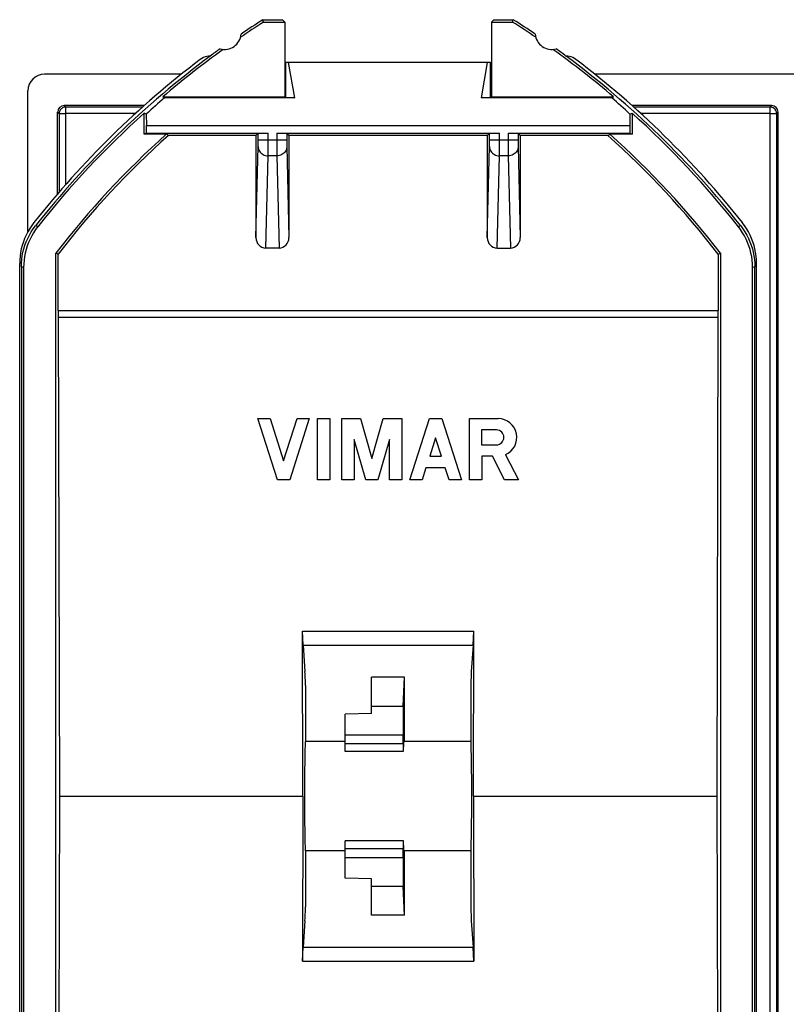
# Model space of a CAD drawing. Units: millimetres. Extents: x -22.3 to 22.3, y -23.5 to 23.5.
# Drawn here: x -22.3 to 0.9, y -6.3 to 23.5 of the extents above; entities that cross this region are included whole.
import ezdxf

# ---------------------------------------------------------------- set-up
doc = ezdxf.new("R2010")
doc.units = ezdxf.units.MM
doc.header["$LTSCALE"] = 16.335
doc.layers.get('0').update_dxf_attribs({"linetype": 'CONTINUOUS'})
for name, color, linetype in [('ASSI', 7, 'CONTINUOUS'), ('DRAFT', 7, 'CONTINUOUS'), ('RACCORDO', 7, 'CONTINUOUS')]:
    doc.layers.add(name, color=color, linetype=linetype)

msp = doc.modelspace()

# ---------------------------------------------------------------- linework, layer by layer
at = {"color": 7, "linetype": 'CONTINUOUS'}
for p, q in [((-8.025, 22.2), (-14.225, 22.2)), ((-18.505, 20.901), (-20.926, 20.901)), ((0.476, 20.901), (-3.745, 20.901)), ((-21.126, 18.228), (-21.126, 20.701)), ((-18.555, 20.856), (-20.881, 20.856)), ((0.431, 20.856), (-3.695, 20.856)), ((0.676, -20.701), (0.676, 20.701)), ((-14.474, 9.575), (-15.068, 11.425)), ((-15.068, 11.425), (-14.698, 11.425)), ((-14.698, 11.425), (-14.289, 10.151)), ((-14.289, 10.151), (-13.88, 11.425)), ((-13.51, 11.425), (-14.104, 9.575)), ((-13.88, 11.425), (-13.51, 11.425)), ((-13.263, 9.575), (-13.263, 11.425)), ((-13.263, 11.425), (-12.893, 11.425)), ((-12.893, 11.425), (-12.893, 9.575)), ((-12.523, 9.575), (-12.523, 11.425)), ((-12.523, 11.425), (-11.964, 11.425)), ((-11.964, 11.425), (-11.619, 10.22)), ((-11.619, 10.22), (-11.273, 11.425)), ((-11.273, 11.425), (-10.714, 11.425)), ((-10.714, 11.425), (-10.714, 9.575)), ((-10.467, 9.575), (-9.873, 11.425)), ((-9.873, 11.425), (-9.503, 11.425)), ((-9.503, 11.425), (-8.909, 9.575)), ((-8.662, 9.575), (-8.662, 11.425)), ((-8.662, 11.425), (-7.796, 11.425)), ((-8.297, 11.083), (-8.297, 10.633)), ((-7.847, 11.083), (-8.297, 11.083)), ((-12.153, 10.795), (-12.153, 9.575)), ((-11.804, 9.575), (-12.153, 10.795)), ((-11.084, 10.795), (-11.434, 9.575)), ((-11.084, 9.575), (-11.084, 10.795)), ((-9.688, 10.849), (-9.867, 10.29)), ((-9.509, 10.29), (-9.688, 10.849)), ((-8.297, 10.633), (-7.847, 10.633)), ((-9.867, 10.29), (-9.509, 10.29)), ((-8.292, 10.29), (-8.292, 9.575)), ((-7.969, 10.29), (-8.292, 10.29)), ((-7.599, 9.575), (-7.969, 10.29)), ((-7.576, 10.335), (-7.182, 9.575)), ((-9.98, 9.939), (-10.097, 9.575)), ((-9.396, 9.939), (-9.98, 9.939)), ((-9.279, 9.575), (-9.396, 9.939)), ((-14.104, 9.575), (-14.474, 9.575)), ((-12.893, 9.575), (-13.263, 9.575)), ((-12.153, 9.575), (-12.523, 9.575)), ((-11.434, 9.575), (-11.804, 9.575)), ((-10.714, 9.575), (-11.084, 9.575)), ((-10.097, 9.575), (-10.467, 9.575)), ((-8.909, 9.575), (-9.279, 9.575)), ((-8.292, 9.575), (-8.662, 9.575)), ((-7.182, 9.575), (-7.599, 9.575)), ((-12.425, 1.35), (-12.425, 1.852)), ((-12.425, -1.852), (-12.425, -1.35))]:
    msp.add_line(p, q, dxfattribs=at)
at = {"color": 250, "linetype": 'CONTINUOUS'}
for p, q in [((-20.926, 20.901), (-20.881, 20.856)), ((0.476, 20.901), (0.431, 20.856)), ((-21.126, 20.701), (-21.081, 20.656)), ((-21.081, 20.656), (-21.081, 18.28)), ((-20.881, 18.513), (-20.881, 20.856)), ((-18.775, 20.665), (-20.881, 20.665)), ((0.431, 20.665), (-3.484, 20.665)), ((0.676, 20.701), (0.631, 20.656))]:
    msp.add_line(p, q, dxfattribs=at)
for points in [[(-20.881, 20.856), (-20.907, 20.855), (-20.933, 20.85), (-20.958, 20.841), (-20.981, 20.83), (-21.003, 20.815), (-21.023, 20.798), (-21.04, 20.778), (-21.055, 20.756), (-21.066, 20.733), (-21.075, 20.708), (-21.08, 20.682), (-21.081, 20.656)], [(-21.081, 20.656), (-21.078, 20.659), (-21.069, 20.66), (-21.054, 20.66), (-21.034, 20.661), (-21.01, 20.663), (-20.981, 20.664), (-20.949, 20.663), (-20.915, 20.663), (-20.881, 20.665)], [(0.431, 20.856), (0.43, 16.428), (0.429, 12.095), (0.428, 7.664), (0.428, 3.127), (0.428, -1.507), (0.428, -6.206), (0.429, -10.961), (0.43, -15.781)], [(0.631, 20.656), (0.63, 20.682), (0.625, 20.708), (0.616, 20.733), (0.605, 20.756), (0.59, 20.778), (0.573, 20.798), (0.553, 20.815), (0.531, 20.83), (0.508, 20.841), (0.483, 20.85), (0.457, 20.855), (0.431, 20.856)], [(0.431, 20.665), (0.465, 20.663), (0.499, 20.663), (0.531, 20.664), (0.56, 20.663), (0.584, 20.661), (0.604, 20.66), (0.619, 20.66), (0.628, 20.659), (0.631, 20.656)], [(0.631, 20.656), (0.63, 16.421), (0.629, 12.09), (0.628, 7.661), (0.628, 3.126), (0.628, -1.506), (0.628, -6.204), (0.629, -10.956), (0.63, -15.773), (0.631, -20.656)]]:
    msp.add_lwpolyline(points, dxfattribs=at)
at = {"color": 7, "linetype": 'CONTINUOUS'}
for centre, radius, start in [((-7.796, 10.858), 0.567, 292.8429), ((-7.847, 10.858), 0.225, 270)]:
    msp.add_arc(centre, radius, start, 90, dxfattribs=at)
for centre, major_axis in [((-20.926, 20.701), (-0.141, 0.141)), ((0.476, 20.701), (0.141, 0.141))]:
    msp.add_ellipse(centre, major_axis=major_axis, ratio=0.999924, start_param=-0.78536, end_param=0.78536, dxfattribs=at)
at = {"layer": 'ASSI', "color": 7, "linetype": 'CONTINUOUS'}
for p, q in [((-10.665, 1.35), (-12.425, 1.35)), ((-10.665, -1.35), (-12.425, -1.35))]:
    msp.add_line(p, q, dxfattribs=at)
at = {"layer": 'DRAFT', "color": 7, "linetype": 'CONTINUOUS'}
for p, q in [((-14.893, 23.43), (-14.914, 23.5)), ((-14.914, 23.5), (-14.323, 23.5)), ((-14.893, 23.43), (-14.253, 23.43)), ((-14.253, 23.43), (-14.323, 23.5)), ((-14.253, 23.43), (-14.253, 21.165)), ((-7.997, 23.43), (-7.927, 23.5)), ((-7.997, 23.43), (-7.997, 21.165)), ((-7.997, 23.43), (-7.357, 23.43)), ((-7.927, 23.5), (-7.336, 23.5)), ((-7.357, 23.43), (-7.336, 23.5)), ((-14.225, 21.151), (-14.225, 22.2)), ((-13.949, 21.137), (-14.137, 22.2)), ((-8.301, 21.137), (-8.113, 22.2)), ((-8.025, 21.151), (-8.025, 22.2)), ((-17.893, 21.137), (-17.946, 21.165)), ((-17.946, 21.165), (-14.253, 21.165)), ((-14.253, 21.165), (-14.225, 21.151)), ((-7.997, 21.165), (-8.025, 21.151)), ((-7.997, 21.165), (-4.304, 21.165)), ((-4.357, 21.137), (-4.304, 21.165)), ((-13.949, 21.137), (-17.893, 21.137)), ((-14.225, 21.151), (-13.949, 21.137)), ((-8.301, 21.137), (-8.025, 21.151)), ((-4.357, 21.137), (-8.301, 21.137)), ((-18.508, 20.035), (-18.508, 20.672)), ((-18.444, 20.644), (-18.508, 20.672)), ((-18.444, 20.644), (-18.438, 20.3)), ((-3.806, 20.644), (-3.812, 20.3)), ((-3.806, 20.644), (-3.742, 20.672)), ((-3.742, 20.672), (-3.742, 20.035)), ((-18.438, 20.07), (-18.438, 20.3)), ((-18.438, 20.3), (-3.812, 20.3)), ((-3.812, 20.3), (-3.812, 20.07)), ((-18.438, 20.07), (-18.508, 20.035)), ((-17.837, 20.035), (-18.508, 20.035)), ((-17.772, 20), (-17.837, 20.035)), ((-15.125, 20), (-17.772, 20)), ((-8.125, 20), (-14.125, 20)), ((-4.478, 20), (-7.125, 20)), ((-4.478, 20), (-4.413, 20.035)), ((-3.742, 20.035), (-4.413, 20.035)), ((-3.812, 20.07), (-3.742, 20.035)), ((-21.183, -16.432), (-21.183, 16.432)), ((-21.113, 16.408), (-21.183, 16.432)), ((-1.137, 16.408), (-1.067, 16.432)), ((-1.067, 16.432), (-1.067, -16.432)), ((-21.106, 14.5), (-21.075, 0)), ((-1.144, 14.5), (-1.175, 0)), ((-13.694, 4.571), (-13.721, 4.989)), ((-13.711, 0), (-13.721, 4.989)), ((-13.721, 4.989), (-8.529, 4.989)), ((-8.556, 4.571), (-8.529, 4.989)), ((-8.539, 0), (-8.529, 4.989)), ((-13.694, 4.571), (-8.556, 4.571)), ((-10.63, 3.598), (-11.625, 3.598)), ((-10.671, 2.726), (-10.63, 3.598)), ((-11.625, 2.5), (-11.625, 2.726)), ((-11.625, 2.5), (-12.425, 2.486)), ((-12.425, 1.852), (-12.425, 2.486)), ((-10.67, 1.584), (-10.673, 1.852)), ((-12.425, 1.65), (-13.634, 1.65)), ((-8.616, 1.65), (-10.657, 1.65)), ((-21.075, 0), (-21.106, -14.5)), ((-21.075, 0), (-13.711, 0)), ((-13.711, 0), (-13.721, -4.989)), ((-8.539, 0), (-8.529, -4.989)), ((-8.539, 0), (-1.175, 0)), ((-1.175, 0), (-1.144, -14.5)), ((-12.425, -1.65), (-13.634, -1.65)), ((-10.673, -1.852), (-10.67, -1.584)), ((-8.616, -1.65), (-10.657, -1.65)), ((-12.425, -2.486), (-12.425, -1.852)), ((-11.625, -2.5), (-12.425, -2.486)), ((-11.625, -2.726), (-11.625, -2.5)), ((-10.63, -3.598), (-10.671, -2.726)), ((-10.63, -3.598), (-11.625, -3.598)), ((-13.721, -4.989), (-13.694, -4.571)), ((-13.694, -4.571), (-8.556, -4.571)), ((-8.529, -4.989), (-8.556, -4.571)), ((-13.721, -4.989), (-8.529, -4.989))]:
    msp.add_line(p, q, dxfattribs=at)
at = {"layer": 'DRAFT', "color": 250, "linetype": 'CONTINUOUS'}
for p, q in [((-11.625, 2.726), (-10.671, 2.726)), ((-12.425, 1.852), (-10.673, 1.852)), ((-10.67, 1.584), (-12.425, 1.584)), ((-12.425, -1.584), (-10.67, -1.584)), ((-12.425, -1.852), (-10.673, -1.852)), ((-11.625, -2.726), (-10.671, -2.726))]:
    msp.add_line(p, q, dxfattribs=at)
at = {"layer": 'DRAFT', "color": 7, "linetype": 'CONTINUOUS'}
for centre, radius, start, end in [((0.125, 0), 27.83, 122.6589, 124.3876), ((0.125, 0), 27.9, 122.6169, 124.2479), ((-22.375, 0), 27.83, 55.6124, 57.3411), ((-22.375, 0), 27.9, 55.7521, 57.3831), ((-16.075, 23.1), 0.5, 254.3933, 355.6906), ((-6.175, 23.1), 0.5, 184.3094, 285.6067), ((0.125, 0), 27.83, 125.6963, 130.4909), ((0.125, 0), 27.9, 125.836, 126.5952), ((-22.375, 0), 27.83, 49.5091, 54.3037), ((-22.375, 0), 27.9, 53.4048, 54.164), ((0.125, 0), 26.908, 131.8778, 142.3619), ((0.125, 0), 26.838, 131.8232, 142.3111), ((-22.375, 0), 26.838, 37.6889, 48.1768), ((-22.375, 0), 26.908, 37.6381, 48.1222)]:
    msp.add_arc(centre, radius, start, end, dxfattribs=at)
for centre, major_axis, ratio, start_param, end_param in [((0.125, 0.479), (0, 27.414), 0.999848, 0.717302, 0.744299), ((-22.375, 0.479), (0, 27.414), 0.999848, -0.744299, -0.717302), ((-14.978, 0), (0, 498.2), 0.008727, -1.567484, -1.563575), ((-10.67, 2.235), (0, 0.5), 0.008727, 0.18535, 2.443461), ((-10.652, 0), (0, 1.75), 0.008727, -0.339035, 0.546121), ((-13.625, 0), (0, 1.725), 0.017455, 0.295963, 2.84563), ((-10.665, 2.35), (0, 1), 0.008727, -3.839724, -3.141593), ((-8.625, 0), (0, 1.725), 0.017455, -2.84563, -0.295963), ((-10.665, -2.35), (0, 1), 0.008727, 5.737064, 6.981317), ((-10.652, 0), (0, 1.75), 0.008727, 2.595471, 3.480627), ((-14.978, 0), (0, 498.2), 0.008727, -1.578018, -1.574108), ((-10.67, -2.235), (0, 0.5), 0.008727, 0.698132, 2.956243)]:
    msp.add_ellipse(centre, major_axis=major_axis, ratio=ratio, start_param=start_param, end_param=end_param, dxfattribs=at)
at = {"layer": 'RACCORDO', "color": 7, "linetype": 'CONTINUOUS'}
for p, q in [((-17.383, 21.85), (-21.525, 21.85)), ((-14.225, 21.85), (-14.253, 21.85)), ((-7.997, 21.85), (-8.025, 21.85)), ((21.775, 21.85), (-4.867, 21.85)), ((-22.025, 17.087), (-22.025, 21.35)), ((-18.438, 20.07), (-14.758, 20.07)), ((-15.058, 20.067), (-15.125, 20)), ((-15.125, 20), (-15.125, 16.907)), ((-15.058, 19.85), (-15.058, 20.067)), ((-14.492, 20.07), (-7.758, 20.07)), ((-14.192, 20.067), (-14.192, 19.85)), ((-14.192, 20.067), (-14.125, 20)), ((-14.125, 20), (-14.125, 16.907)), ((-8.058, 20.067), (-8.125, 20)), ((-8.125, 20), (-8.125, 16.907)), ((-8.058, 19.85), (-8.058, 20.067)), ((-7.492, 20.07), (-3.812, 20.07)), ((-7.192, 20.067), (-7.192, 19.85)), ((-7.192, 20.067), (-7.125, 20)), ((-7.125, 20), (-7.125, 16.907)), ((-21.113, 14.7), (-21.113, 16.408)), ((-14.424, 16.588), (-14.826, 16.588)), ((-7.826, 16.588), (-7.424, 16.588)), ((-1.137, 16.408), (-1.137, 14.7)), ((-22.275, -16.12), (-22.275, 16.12)), ((0.025, -16.12), (0.025, 16.12)), ((-22.225, 16.022), (-22.225, -16.022)), ((-22.155, 15.997), (-22.155, -15.997)), ((-0.095, -15.997), (-0.095, 15.997)), ((-0.025, -16.022), (-0.025, 16.022)), ((-21.11, 14.5), (-1.14, 14.5)), ((-13.694, 4.571), (-13.642, 3.776)), ((-8.556, 4.571), (-8.608, 3.776)), ((-11.625, 2.726), (-11.625, 3.598)), ((-13.625, 3.354), (-13.625, 1.65)), ((-8.625, 3.354), (-8.625, 1.65)), ((-13.625, -1.65), (-13.625, -3.354)), ((-8.625, -1.65), (-8.625, -3.354)), ((-11.625, -3.598), (-11.625, -2.726)), ((-13.642, -3.776), (-13.694, -4.571)), ((-8.608, -3.776), (-8.556, -4.571))]:
    msp.add_line(p, q, dxfattribs=at)
at = {"layer": 'RACCORDO', "color": 250, "linetype": 'CONTINUOUS'}
for p, q in [((-14.758, 19.505), (-14.758, 20.07)), ((-14.492, 20.07), (-14.492, 19.85)), ((-7.758, 19.458), (-7.758, 20.07)), ((-7.492, 20.07), (-7.492, 19.85)), ((-15.059, 19.678), (-15.058, 19.702)), ((-15.059, 19.667), (-15.059, 19.678)), ((-15.058, 19.759), (-15.058, 19.85)), ((-14.192, 19.85), (-15.058, 19.85)), ((-15.058, 19.702), (-15.058, 19.759)), ((-14.492, 19.85), (-14.492, 19.458)), ((-14.192, 19.85), (-14.192, 19.759)), ((-14.192, 19.759), (-14.192, 19.702)), ((-14.192, 19.702), (-14.191, 19.678)), ((-14.191, 19.678), (-14.191, 19.667)), ((-8.059, 19.678), (-8.058, 19.702)), ((-8.059, 19.667), (-8.059, 19.678)), ((-8.058, 19.759), (-8.058, 19.85)), ((-7.192, 19.85), (-8.058, 19.85)), ((-8.058, 19.702), (-8.058, 19.759)), ((-7.492, 19.85), (-7.492, 19.458)), ((-7.192, 19.85), (-7.192, 19.759)), ((-7.192, 19.759), (-7.192, 19.702)), ((-7.192, 19.702), (-7.191, 19.678)), ((-7.191, 19.678), (-7.191, 19.667)), ((-15.125, 16.907), (-15.059, 19.667)), ((-14.826, 16.588), (-14.759, 19.38)), ((-14.491, 19.38), (-14.759, 19.38)), ((-14.492, 19.458), (-14.491, 19.38)), ((-14.491, 19.38), (-14.424, 16.588)), ((-14.191, 19.667), (-14.125, 16.907)), ((-8.125, 16.907), (-8.059, 19.667)), ((-7.826, 16.588), (-7.759, 19.38)), ((-7.759, 19.38), (-7.758, 19.458)), ((-7.491, 19.38), (-7.759, 19.38)), ((-7.492, 19.458), (-7.491, 19.38)), ((-7.491, 19.38), (-7.424, 16.588)), ((-7.191, 19.667), (-7.125, 16.907)), ((-21.726, 17.236), (-21.796, 17.259)), ((-0.454, 17.259), (-0.524, 17.236)), ((-22.155, 15.997), (-22.225, 16.022)), ((-0.025, 16.022), (-0.095, 15.997)), ((-21.113, 14.7), (-1.137, 14.7))]:
    msp.add_line(p, q, dxfattribs=at)
at = {"layer": 'RACCORDO', "color": 7, "linetype": 'CONTINUOUS'}
for points in [[(-16.508, 22.4), (-16.563, 22.397), (-16.616, 22.388), (-16.667, 22.374), (-16.717, 22.354), (-16.764, 22.329), (-16.81, 22.298)], [(-5.44, 22.298), (-5.486, 22.329), (-5.533, 22.354), (-5.583, 22.374), (-5.634, 22.388), (-5.687, 22.397), (-5.742, 22.4)], [(-21.844, 17.359), (-21.911, 17.27), (-21.972, 17.177), (-22.028, 17.082), (-22.079, 16.982), (-22.125, 16.88), (-22.164, 16.776), (-22.198, 16.669), (-22.226, 16.561), (-22.247, 16.452), (-22.263, 16.342), (-22.272, 16.231), (-22.275, 16.12)], [(0.025, 16.12), (0.022, 16.231), (0.013, 16.342), (-0.003, 16.452), (-0.024, 16.561), (-0.052, 16.669), (-0.086, 16.776), (-0.125, 16.88), (-0.171, 16.982), (-0.222, 17.082), (-0.278, 17.177), (-0.339, 17.27), (-0.406, 17.359)], [(-22.225, 16.022), (-22.222, 16.133), (-22.213, 16.243), (-22.197, 16.353), (-22.176, 16.462), (-22.148, 16.57), (-22.115, 16.676), (-22.075, 16.78), (-22.03, 16.882), (-21.98, 16.981), (-21.924, 17.077), (-21.863, 17.169), (-21.796, 17.259)], [(-21.726, 17.236), (-21.792, 17.146), (-21.853, 17.054), (-21.909, 16.958), (-21.96, 16.859), (-22.005, 16.757), (-22.045, 16.653), (-22.078, 16.546), (-22.106, 16.438), (-22.128, 16.329), (-22.143, 16.219), (-22.152, 16.109), (-22.155, 15.997)], [(-0.095, 15.997), (-0.098, 16.109), (-0.107, 16.219), (-0.122, 16.329), (-0.144, 16.438), (-0.172, 16.546), (-0.205, 16.653), (-0.245, 16.757), (-0.29, 16.859), (-0.341, 16.958), (-0.397, 17.054), (-0.458, 17.146), (-0.524, 17.236)], [(-0.454, 17.259), (-0.387, 17.169), (-0.326, 17.077), (-0.27, 16.981), (-0.22, 16.882), (-0.175, 16.78), (-0.135, 16.676), (-0.102, 16.57), (-0.074, 16.462), (-0.053, 16.353), (-0.037, 16.243), (-0.028, 16.133), (-0.025, 16.022)]]:
    msp.add_lwpolyline(points, dxfattribs=at)
at = {"layer": 'RACCORDO', "color": 250, "linetype": 'CONTINUOUS'}
for points in [[(-15.059, 19.662), (-15.056, 19.625), (-15.049, 19.589), (-15.036, 19.554), (-15.018, 19.521), (-14.997, 19.491), (-14.971, 19.463), (-14.941, 19.439), (-14.909, 19.418), (-14.874, 19.402), (-14.836, 19.39), (-14.798, 19.383), (-14.759, 19.38)], [(-14.759, 19.38), (-14.759, 19.391), (-14.758, 19.505)], [(-14.191, 19.662), (-14.194, 19.625), (-14.201, 19.589), (-14.214, 19.554), (-14.232, 19.521), (-14.253, 19.491), (-14.279, 19.463), (-14.309, 19.439), (-14.341, 19.418), (-14.376, 19.402), (-14.414, 19.39), (-14.452, 19.383), (-14.491, 19.38)], [(-8.059, 19.662), (-8.056, 19.625), (-8.049, 19.589), (-8.036, 19.554), (-8.018, 19.521), (-7.997, 19.491), (-7.971, 19.463), (-7.941, 19.439), (-7.909, 19.418), (-7.874, 19.402), (-7.836, 19.39), (-7.798, 19.383), (-7.759, 19.38)], [(-7.191, 19.662), (-7.194, 19.625), (-7.201, 19.589), (-7.214, 19.554), (-7.232, 19.521), (-7.253, 19.491), (-7.279, 19.463), (-7.309, 19.439), (-7.341, 19.418), (-7.376, 19.402), (-7.414, 19.39), (-7.452, 19.383), (-7.491, 19.38)]]:
    msp.add_lwpolyline(points, dxfattribs=at)
at = {"layer": 'RACCORDO', "color": 7, "linetype": 'CONTINUOUS'}
for centre, radius, start, end in [((0.125, 0), 27.9, 126.5956, 141.787), ((-22.375, 0), 27.9, 38.213, 53.4044), ((0.125, 0), 28, 127.2168, 141.6854), ((-22.375, 0), 28, 38.3146, 52.7832), ((0.125, 0), 27.83, 132.0305, 141.7334), ((-22.375, 0), 27.83, 38.2666, 47.9695)]:
    msp.add_arc(centre, radius, start, end, dxfattribs=at)
for centre, major_axis, ratio, start_param, end_param in [((-21.525, 21.35), (0.277, -0.416), 0.999505, 2.553877, 4.124217), ((-14.825, 16.907), (0.008, 0.319), 0.939661, -4.686878, -3.119066), ((-14.425, 16.907), (-0.008, 0.319), 0.939661, -3.164119, -1.596307), ((-7.825, 16.907), (0.008, 0.319), 0.939661, -4.686878, -3.119066), ((-7.425, 16.907), (-0.008, 0.319), 0.939661, -3.164119, -1.596307), ((-21.11, 14.7), (0, 0.2), 0.017455, 1.570796, 3.141593), ((-1.14, 14.7), (0, 0.2), 0.017455, -3.141593, -1.570796), ((-13.66, 0), (0, 3.91), 0.017455, -0.539872, -0.261799), ((-8.59, 0), (0, 3.91), 0.017455, 0.261799, 0.539872), ((-13.66, 0), (0, 3.91), 0.017455, -2.879793, -2.601721), ((-8.59, 0), (0, 3.91), 0.017455, -3.681465, -3.403392)]:
    msp.add_ellipse(centre, major_axis=major_axis, ratio=ratio, start_param=start_param, end_param=end_param, dxfattribs=at)

doc.saveas('drawing.dxf')
